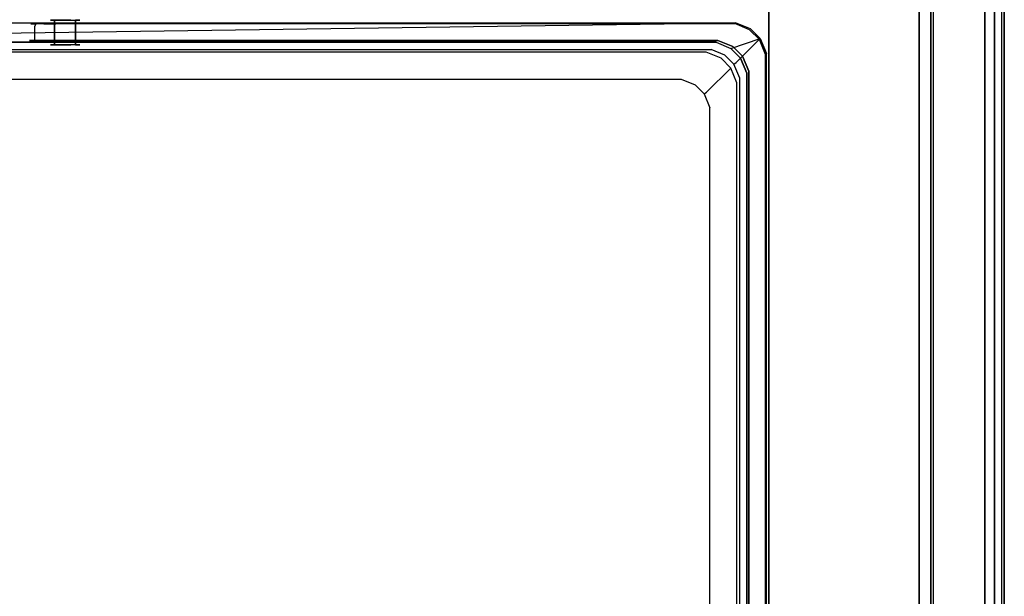
# Model space of a CAD drawing. Units: inches. Extents: x -200 to 200, y 0 to 480.
# Drawn here: x -1 to 200, y 118 to 235 of the extents above; entities that cross this region are included whole.
import ezdxf

# ---------------------------------------------------------------- set-up
doc = ezdxf.new("R2010")
doc.units = ezdxf.units.IN
doc.header["$MEASUREMENT"] = 0
for name, color, linetype in [('KOSZ', 248, 'Continuous'), ('POKRYWA', 254, 'Continuous'), ('PROWADNICE', 250, 'Continuous'), ('RACZKA', 253, 'Continuous')]:
    doc.layers.add(name, color=color, linetype=linetype)

msp = doc.modelspace()

# ---------------------------------------------------------------- linework, layer by layer
at = {"layer": 'KOSZ'}
for points, invisible_edges in [([(5.53, 235, 307.5), (5.53, 230, 307.5), (5.76, 230, 306.35), (5.76, 235, 306.35)], 5), ([(5.53, 235, 307.5), (6.41, 235, 305.38), (8.53, 235, 304.5), (11.53, 235, 307.5)], 15), ([(8.53, 235, 310.5), (6.41, 235, 309.62), (5.53, 235, 307.5), (11.53, 235, 307.5)], 15), ([(5.76, 235, 308.65), (5.76, 230, 308.65), (5.53, 230, 307.5), (5.53, 235, 307.5)], 5), ([(6.41, 235, 305.38), (5.53, 235, 307.5), (5.76, 235, 306.35), (6.41, 235, 305.38)], 15), ([(5.53, 235, 307.5), (6.41, 235, 309.62), (5.76, 235, 308.65), (5.53, 235, 307.5)], 15), ([(5.76, 235, 306.35), (5.76, 230, 306.35), (6.41, 230, 305.38), (6.41, 235, 305.38)], 1), ([(6.41, 235, 309.62), (6.41, 230, 309.62), (5.76, 230, 308.65), (5.76, 235, 308.65)], 4), ([(6.41, 235, 305.38), (6.41, 230, 305.38), (7.38, 230, 304.73), (7.38, 235, 304.73)], 5), ([(7.38, 235, 310.27), (7.38, 230, 310.27), (6.41, 230, 309.62), (6.41, 235, 309.62)], 5), ([(8.53, 235, 304.5), (6.41, 235, 305.38), (7.38, 235, 304.73), (8.53, 235, 304.5)], 15), ([(6.41, 235, 309.62), (8.53, 235, 310.5), (7.38, 235, 310.27), (6.41, 235, 309.62)], 15), ([(7.38, 230, 310.27), (7.38, 235, 310.27), (8.53, 235, 310.5), (8.53, 230, 310.5)], 5), ([(7.38, 235, 304.73), (7.38, 230, 304.73), (8.53, 230, 304.5), (8.53, 235, 304.5)], 5), ([(8.53, 235, 304.5), (8.53, 230, 304.5), (9.68, 230, 304.73), (9.68, 235, 304.73)], 5), ([(9.68, 235, 310.27), (9.68, 230, 310.27), (8.53, 230, 310.5), (8.53, 235, 310.5)], 5), ([(8.53, 235, 310.5), (11.53, 235, 307.5), (10.65, 235, 309.62), (8.53, 235, 310.5)], 15), ([(10.65, 235, 305.38), (11.53, 235, 307.5), (8.53, 235, 304.5), (10.65, 235, 305.38)], 14), ([(10.65, 235, 305.38), (8.53, 235, 304.5), (9.68, 235, 304.73), (10.65, 235, 305.38)], 11), ([(8.53, 235, 310.5), (10.65, 235, 309.62), (9.68, 235, 310.27), (8.53, 235, 310.5)], 15), ([(9.68, 230, 310.27), (9.68, 235, 310.27), (10.65, 235, 309.62), (10.65, 230, 309.62)], 5), ([(9.68, 235, 304.73), (9.68, 230, 304.73), (10.65, 230, 305.38), (10.65, 235, 305.38)], 15), ([(10.65, 230, 309.62), (10.65, 235, 309.62), (11.3, 235, 308.65), (11.3, 230, 308.65)], 4), ([(10.65, 235, 305.38), (10.65, 230, 305.38), (11.3, 230, 306.35), (11.3, 235, 306.35)], 4), ([(10.65, 235, 309.62), (11.53, 235, 307.5), (11.3, 235, 308.65), (10.65, 235, 309.62)], 15), ([(11.3, 235, 306.35), (11.53, 235, 307.5), (10.65, 235, 305.38), (11.3, 235, 306.35)], 15), ([(11.3, 235, 306.35), (11.3, 230, 306.35), (11.53, 230, 307.5), (11.53, 235, 307.5)], 5), ([(11.53, 235, 307.5), (11.53, 230, 307.5), (11.3, 230, 308.65), (11.3, 235, 308.65)], 5), ([(140.34, 229.61, 22.75), (-140.34, 229.61, 22.75), (-145.23, 234.5, 300), (145.23, 234.5, 300)], 11), ([(-145.23, 234.5, 300), (-141.23, 230.5, 300), (145.23, 234.5, 300), (-145.23, 234.5, 300)], 13), ([(141.23, 230.5, 300), (145.23, 234.5, 300), (-141.23, 230.5, 300), (141.23, 230.5, 300)], 11), ([(145.23, 234.5, 300), (148.25, 233.25, 300), (143.37, 228.36, 22.75), (140.34, 229.61, 22.75)], 15), ([(141.23, 230.5, 300), (144.25, 229.25, 300), (148.25, 233.25, 300), (145.23, 234.5, 300)], 10), ([(145.36, 226.37, 22.75), (143.37, 228.36, 22.75), (148.25, 233.25, 300), (150.25, 231.26, 300)], 3), ([(148.25, 233.25, 300), (144.25, 229.25, 300), (150.25, 231.26, 300), (148.25, 233.25, 300)], 13), ([(146.25, 227.26, 300), (151.5, 228.23, 300), (150.25, 231.26, 300), (144.25, 229.25, 300)], 15), ([(146.61, 223.34, 22.75), (145.36, 226.37, 22.75), (150.25, 231.26, 300), (151.5, 228.23, 300)], 11), ([(-141.23, 230.5, 315), (-139.23, 228.5, 315), (141.23, 230.5, 315), (-141.23, 230.5, 315)], 11), ([(-141.23, 230.5, 315), (141.23, 230.5, 315), (141.23, 230.5, 300), (-141.23, 230.5, 300)], 15), ([(-140.21, 229.07, 21.48), (-140.34, 229.61, 22.75), (140.34, 229.61, 22.75), (140.21, 229.07, 21.48)], 15), ([(140.21, 229.07, 21.48), (140, 228.09, 20.52), (-140, 228.09, 20.52), (-140.21, 229.07, 21.48)], 7), ([(139.23, 228.5, 315), (141.23, 230.5, 315), (-139.23, 228.5, 315), (139.23, 228.5, 315)], 15), ([(5.76, 230, 308.65), (5.76, 230, 306.35), (5.53, 230, 307.5), (5.76, 230, 308.65)], 15), ([(7.38, 230, 304.73), (5.76, 230, 308.65), (11.3, 230, 306.35), (9.68, 230, 304.73)], 15), ([(5.76, 230, 308.65), (7.38, 230, 310.27), (9.68, 230, 310.27), (11.3, 230, 306.35)], 15), ([(5.76, 230, 308.65), (7.38, 230, 304.73), (5.76, 230, 306.35), (5.76, 230, 308.65)], 15), ([(7.38, 230, 310.27), (5.76, 230, 308.65), (6.41, 230, 309.62), (7.38, 230, 310.27)], 15), ([(5.76, 230, 306.35), (7.38, 230, 304.73), (6.41, 230, 305.38), (5.76, 230, 306.35)], 15), ([(9.68, 230, 310.27), (7.38, 230, 310.27), (8.53, 230, 310.5), (9.68, 230, 310.27)], 15), ([(7.38, 230, 304.73), (9.68, 230, 304.73), (8.53, 230, 304.5), (7.38, 230, 304.73)], 15), ([(11.3, 230, 308.65), (9.68, 230, 310.27), (10.65, 230, 309.62), (11.3, 230, 308.65)], 15), ([(11.3, 230, 308.65), (11.3, 230, 306.35), (9.68, 230, 310.27), (11.3, 230, 308.65)], 14), ([(9.68, 230, 304.73), (11.3, 230, 306.35), (10.65, 230, 305.38), (9.68, 230, 304.73)], 11), ([(11.53, 230, 307.5), (11.3, 230, 306.35), (11.3, 230, 308.65), (11.53, 230, 307.5)], 15), ([(139.23, 228.5, 315), (142.25, 227.25, 315), (144.25, 229.25, 315), (141.23, 230.5, 315)], 15), ([(143.05, 227.89, 21.48), (142.48, 227.06, 20.52), (140, 228.09, 20.52), (140.21, 229.07, 21.48)], 15), ([(143.37, 228.36, 22.75), (143.05, 227.89, 21.48), (140.21, 229.07, 21.48), (140.34, 229.61, 22.75)], 13), ([(141.23, 230.5, 315), (144.25, 229.25, 315), (144.25, 229.25, 300), (141.23, 230.5, 300)], 12), ([(142.25, 227.25, 315), (144.25, 225.26, 315), (146.25, 227.26, 315), (144.25, 229.25, 315)], 15), ([(144.25, 229.25, 315), (146.25, 227.26, 315), (146.25, 227.26, 300), (144.25, 229.25, 300)], 10), ([(140, 228.09, 20.52), (139.74, 226.8, 20), (-139.74, 226.8, 20), (-140, 228.09, 20.52)], 15), ([(-134.28, 223.56, 26.77), (134.28, 223.56, 26.77), (139.23, 228.5, 315), (-139.23, 228.5, 315)], 11), ([(134.28, 223.56, 26.77), (137.31, 222.3, 26.77), (142.25, 227.25, 315), (139.23, 228.5, 315)], 11), ([(137.31, 222.3, 26.77), (139.3, 220.31, 26.77), (144.25, 225.26, 315), (142.25, 227.25, 315)], 9), ([(142.48, 227.06, 20.52), (141.75, 225.97, 20), (139.74, 226.8, 20), (140, 228.09, 20.52)], 15), ([(141.75, 225.97, 20), (142.48, 227.06, 20.52), (144.06, 225.49, 20.52), (142.97, 224.75, 20)], 15), ([(144.89, 226.05, 21.48), (144.06, 225.49, 20.52), (142.48, 227.06, 20.52), (143.05, 227.89, 21.48)], 15), ([(145.36, 226.37, 22.75), (144.89, 226.05, 21.48), (143.05, 227.89, 21.48), (143.37, 228.36, 22.75)], 13), ([(144.25, 225.26, 315), (145.5, 222.23, 315), (147.5, 224.23, 315), (146.25, 227.26, 315)], 15), ([(147.5, 224.23, 300), (151.5, 228.23, 300), (146.25, 227.26, 300), (147.5, 224.23, 300)], 15), ([(146.25, 227.26, 315), (147.5, 224.23, 315), (147.5, 224.23, 300), (146.25, 227.26, 300)], 10), ([(146.61, 21.66, 22.75), (146.61, 223.34, 22.75), (151.5, 228.23, 300), (151.5, 16.77, 300)], 15), ([(151.5, 228.23, 300), (147.5, 224.23, 300), (151.5, 16.77, 300), (151.5, 228.23, 300)], 11), ([(-142.97, 224.75, 20), (-139.74, 226.8, 20), (141.75, 225.97, 20), (142.97, 20.25, 20)], 15), ([(139.74, 226.8, 20), (141.75, 225.97, 20), (-139.74, 226.8, 20), (139.74, 226.8, 20)], 15), ([(139.3, 220.31, 26.77), (140.55, 217.28, 26.77), (145.5, 222.23, 315), (144.25, 225.26, 315)], 11), ([(143.8, 222.74, 20), (142.97, 20.25, 20), (141.75, 225.97, 20), (143.8, 222.74, 20)], 15), ([(142.97, 224.75, 20), (143.8, 222.74, 20), (141.75, 225.97, 20), (142.97, 224.75, 20)], 15), ([(142.97, 224.75, 20), (144.06, 225.49, 20.52), (145.09, 223, 20.52), (143.8, 222.74, 20)], 15), ([(146.07, 223.21, 21.48), (145.09, 223, 20.52), (144.06, 225.49, 20.52), (144.89, 226.05, 21.48)], 15), ([(146.61, 223.34, 22.75), (146.07, 223.21, 21.48), (144.89, 226.05, 21.48), (145.36, 226.37, 22.75)], 9), ([(142.97, 20.25, 20), (139.74, 18.2, 20), (-141.75, 19.03, 20), (-142.97, 224.75, 20)], 15), ([(134.15, 222.99, 25.46), (134.28, 223.56, 26.77), (-134.28, 223.56, 26.77), (-134.15, 222.99, 25.46)], 7), ([(-134.15, 222.99, 25.46), (-133.95, 222.05, 24.54), (133.95, 222.05, 24.54), (134.15, 222.99, 25.46)], 15), ([(136.44, 221.02, 24.53), (136.98, 221.82, 25.46), (134.15, 222.99, 25.46), (133.95, 222.05, 24.54)], 15), ([(136.98, 221.82, 25.46), (137.31, 222.3, 26.77), (134.28, 223.56, 26.77), (134.15, 222.99, 25.46)], 7), ([(143.8, 222.74, 20), (145.09, 223, 20.52), (145.09, 22, 20.52), (143.8, 22.27, 20)], 15), ([(145.09, 223, 20.52), (146.07, 223.21, 21.48), (146.07, 21.79, 21.48), (145.09, 22, 20.52)], 15), ([(147.5, 224.23, 315), (145.5, 222.23, 315), (147.5, 20.77, 315), (147.5, 224.23, 315)], 11), ([(146.07, 223.21, 21.48), (146.61, 223.34, 22.75), (146.61, 21.66, 22.75), (146.07, 21.79, 21.48)], 7), ([(147.5, 20.77, 300), (151.5, 16.77, 300), (147.5, 224.23, 300), (147.5, 20.77, 300)], 11), ([(147.5, 224.23, 315), (147.5, 20.77, 315), (147.5, 20.77, 300), (147.5, 224.23, 300)], 15), ([(133.68, 220.73, 24), (133.95, 222.05, 24.54), (-133.95, 222.05, 24.54), (-133.68, 220.73, 24)], 15), ([(135.68, 219.89, 24), (136.44, 221.02, 24.53), (133.95, 222.05, 24.54), (133.68, 220.73, 24)], 15), ([(136.89, 218.68, 24), (138.02, 219.44, 24.53), (136.44, 221.02, 24.53), (135.68, 219.89, 24)], 15), ([(138.02, 219.44, 24.53), (138.82, 219.98, 25.46), (136.98, 221.82, 25.46), (136.44, 221.02, 24.53)], 15), ([(138.82, 219.98, 25.46), (139.3, 220.31, 26.77), (137.31, 222.3, 26.77), (136.98, 221.82, 25.46)], 6), ([(145.5, 22.77, 315), (145.5, 222.23, 315), (140.55, 217.28, 26.77), (140.55, 27.72, 26.77)], 14), ([(143.8, 22.27, 20), (142.97, 20.25, 20), (143.8, 222.74, 20), (143.8, 22.27, 20)], 15), ([(145.5, 22.77, 315), (147.5, 20.77, 315), (145.5, 222.23, 315), (145.5, 22.77, 315)], 15), ([(-133.68, 24.28, 24), (133.68, 220.73, 24), (-137.73, 216.68, 24), (-136.89, 26.32, 24)], 15), ([(-135.68, 219.89, 24), (-137.73, 216.68, 24), (133.68, 220.73, 24), (-135.68, 219.89, 24)], 15), ([(-133.68, 220.73, 24), (-135.68, 219.89, 24), (133.68, 220.73, 24), (-133.68, 220.73, 24)], 15), ([(137.73, 28.33, 24), (136.89, 218.68, 24), (133.68, 220.73, 24), (-133.68, 24.28, 24)], 15), ([(135.68, 219.89, 24), (133.68, 220.73, 24), (136.89, 218.68, 24), (135.68, 219.89, 24)], 15), ([(137.73, 216.68, 24), (139.05, 216.95, 24.54), (138.02, 219.44, 24.53), (136.89, 218.68, 24)], 15), ([(139.05, 216.95, 24.54), (139.99, 217.15, 25.46), (138.82, 219.98, 25.46), (138.02, 219.44, 24.53)], 15), ([(139.99, 217.15, 25.46), (140.55, 217.28, 26.77), (139.3, 220.31, 26.77), (138.82, 219.98, 25.46)], 7), ([(137.73, 216.68, 24), (136.89, 218.68, 24), (137.73, 28.33, 24), (137.73, 216.68, 24)], 15), ([(139.05, 216.95, 24.54), (137.73, 216.68, 24), (137.73, 28.33, 24), (139.05, 28.05, 24.54)], 15), ([(139.99, 217.15, 25.46), (139.05, 216.95, 24.54), (139.05, 28.05, 24.54), (139.99, 27.85, 25.46)], 7), ([(140.55, 217.28, 26.77), (139.99, 217.15, 25.46), (139.99, 27.85, 25.46), (140.55, 27.72, 26.77)], 15)]:
    msp.add_3dface(points, dxfattribs=dict(at, invisible_edges=invisible_edges))
at = {"layer": 'POKRYWA'}
for points, invisible_edges in [([(162.8, 5, 324.1), (-163.19, 4.95, 324.1), (-182.65, 400, 324.1), (162.8, 5, 324.1)], 14), ([(182.65, 0, 324.1), (162.8, 5, 324.1), (-182.65, 400, 324.1), (182.65, 400, 324.1)], 11), ([(-182.65, 400, 326), (-162.8, 5, 326), (163.19, 4.95, 326), (182.66, 400, 326)], 15), ([(182.66, 0, 326), (182.66, 400, 326), (163.19, 4.95, 326), (182.66, 0, 326)], 11), ([(185, 400, 297), (185, 0, 297), (182.65, 0, 297), (182.65, 400, 297)], 7), ([(182.66, 400, 326), (182.66, 0, 326), (185, 0, 326), (185, 400, 326)], 7), ([(185, 400, 326), (185, 0, 326), (185, 0, 324.1), (185, 400, 324.1)], 6), ([(185, 0, 297), (185, 400, 297), (185, 400, 324.1), (185, 0, 324.1)], 4)]:
    msp.add_3dface(points, dxfattribs=dict(at, invisible_edges=invisible_edges))
msp.add_3dface([(182.65, 0, 324.1), (182.65, 400, 324.1), (182.65, 400, 297), (182.65, 0, 297)], dxfattribs=at)
at = {"layer": 'PROWADNICE'}
for points, invisible_edges in [([(152, 10, 297), (185, 10, 297), (185, 480, 297), (152, 480, 297)], 5), ([(152, 480, 282), (185, 480, 282), (185, 10, 282), (152, 10, 282)], 7), ([(152, 480, 282), (152, 10, 282), (152, 10, 297), (152, 480, 297)], 15), ([(185, 480, 232), (196, 480, 232), (196, 100, 232), (185, 100, 232)], 6), ([(185, 0, 309.27), (185, 480, 309.27), (185, 480, 232), (185, 100, 232)], 13), ([(185, 480, 309.27), (185, 0, 309.27), (185.52, 0, 310.52), (185.52, 480, 310.52)], 15), ([(185, 480, 282), (185, 480, 297), (185, 10, 297), (185, 10, 282)], 7), ([(185.52, 480, 310.52), (185.52, 0, 310.52), (186.48, 0, 311.48), (186.48, 480, 311.48)], 14), ([(186.48, 480, 311.48), (186.48, 0, 311.48), (187.73, 0, 312), (187.73, 480, 312)], 5), ([(187.73, 0, 312), (197.26, 0, 312), (197.26, 480, 312), (187.73, 480, 312)], 15), ([(200, 0, 305.5), (196, 0, 305.5), (196, 480, 305.5), (200, 480, 305.5)], 9), ([(196, 480, 232), (198, 480, 232), (198, 100, 232), (196, 100, 232)], 14), ([(196, 0, 275), (198, 0, 275), (198, 480, 275), (196, 480, 275)], 2), ([(196, 480, 305.5), (196, 0, 305.5), (196, 0, 275), (196, 480, 275)], 15), ([(198.52, 0, 311.48), (198.52, 480, 311.48), (197.26, 480, 312), (197.26, 0, 312)], 15), ([(198, 0, 242.25), (200, 0, 242.25), (200, 480, 242.25), (198, 480, 242.25)], 2), ([(198, 0, 275), (198, 0, 256.5), (198, 480, 256.5), (198, 480, 275)], 2), ([(200, 0, 252.94), (198, 0, 252.94), (198, 480, 252.94), (200, 480, 252.94)], 5), ([(198, 480, 249.38), (198, 480, 252.94), (198, 0, 252.94), (198, 0, 249.38)], 3), ([(198, 0, 245.81), (198, 0, 242.25), (198, 480, 242.25), (198, 480, 245.81)], 7), ([(198, 480, 232), (200, 480, 232), (200, 100, 232), (198, 100, 232)], 15), ([(200, 0, 245.81), (198, 0, 245.81), (198, 480, 245.81), (200, 480, 245.81)], 14), ([(198, 0, 249.38), (200, 0, 249.38), (200, 480, 249.38), (198, 480, 249.38)], 14), ([(198.52, 480, 311.48), (198.52, 0, 311.48), (199.48, 0, 310.52), (199.48, 480, 310.52)], 11), ([(199.48, 480, 310.52), (199.48, 0, 310.52), (200, 0, 309.27), (200, 480, 309.27)], 15), ([(200, 480, 242.25), (200, 100, 232), (200, 480, 232), (200, 480, 242.25)], 9), ([(200, 480, 242.25), (200, 0, 232), (200, 100, 232), (200, 480, 242.25)], 13), ([(200, 480, 242.25), (200, 0, 242.25), (200, 0, 232), (200, 480, 242.25)], 12), ([(200, 480, 309.27), (200, 0, 309.27), (200, 0, 305.5), (200, 480, 305.5)], 11), ([(200, 0, 256.5), (200, 0, 252.94), (200, 480, 252.94), (200, 480, 256.5)], 15)]:
    msp.add_3dface(points, dxfattribs=dict(at, invisible_edges=invisible_edges))
for points in [[(198, 0, 256.5), (200, 0, 256.5), (200, 480, 256.5), (198, 480, 256.5)], [(200, 480, 245.81), (200, 480, 249.38), (200, 0, 249.38), (200, 0, 245.81)]]:
    msp.add_3dface(points, dxfattribs=at)
at = {"layer": 'RACZKA'}
for points, invisible_edges in [([(1.28, 233.82, 305.79), (1.53, 234.25, 305.84), (2.55, 234.25, 303.39), (2.34, 233.82, 303.24)], 9), ([(1.28, 233.82, 309.21), (1.53, 234.25, 309.16), (1.53, 234.25, 305.84), (1.28, 233.82, 305.79)], 15), ([(2.55, 234.25, 311.61), (1.53, 234.25, 309.16), (1.28, 233.82, 309.21), (2.34, 233.82, 311.76)], 15), ([(1.28, 230.9, 309.21), (2.34, 230.9, 311.76), (2.34, 233.82, 311.76), (1.28, 233.82, 309.21)], 12), ([(1.28, 233.82, 305.79), (2.34, 233.82, 303.24), (2.34, 230.9, 303.24), (1.28, 230.9, 305.79)], 11), ([(1.28, 230.9, 309.21), (1.28, 233.82, 309.21), (1.28, 233.82, 305.79), (1.28, 230.9, 305.79)], 15), ([(1.53, 234.25, 309.16), (1.97, 234.5, 309.07), (1.97, 234.5, 305.93), (1.53, 234.25, 305.84)], 7), ([(2.92, 234.5, 311.37), (1.97, 234.5, 309.07), (1.53, 234.25, 309.16), (2.55, 234.25, 311.61)], 11), ([(2.55, 234.25, 303.39), (1.53, 234.25, 305.84), (1.97, 234.5, 305.93), (2.92, 234.5, 303.63)], 15), ([(3.34, 234.5, 311.08), (2.47, 234.5, 308.97), (1.97, 234.5, 309.07), (2.92, 234.5, 311.37)], 15), ([(2.47, 234.5, 308.97), (2.47, 234.5, 306.03), (1.97, 234.5, 305.93), (1.97, 234.5, 309.07)], 15), ([(2.47, 234.5, 306.03), (3.34, 234.5, 303.92), (2.92, 234.5, 303.63), (1.97, 234.5, 305.93)], 15), ([(2.55, 234.25, 311.61), (2.34, 233.82, 311.76), (4.03, 233.82, 313.44), (4.17, 234.25, 313.23)], 6), ([(4.17, 234.25, 301.77), (4.03, 233.82, 301.56), (2.34, 233.82, 303.24), (2.55, 234.25, 303.39)], 15), ([(2.34, 233.82, 303.24), (4.03, 233.82, 301.56), (4.03, 230.9, 301.56), (2.34, 230.9, 303.24)], 3), ([(2.34, 230.9, 311.76), (4.03, 230.9, 313.44), (4.03, 233.82, 313.44), (2.34, 233.82, 311.76)], 14), ([(145.23, 234.5, 301.69), (4.7, 234.5, 302.56), (2.47, 234.5, 306.03), (145.23, 234.5, 313.31)], 15), ([(3.34, 234.5, 311.08), (6.81, 234.5, 313.31), (2.47, 234.5, 306.03), (3.34, 234.5, 311.08)], 15), ([(6.81, 234.5, 313.31), (145.23, 234.5, 313.31), (2.47, 234.5, 306.03), (6.81, 234.5, 313.31)], 15), ([(2.47, 234.5, 308.97), (3.34, 234.5, 311.08), (2.47, 234.5, 306.03), (2.47, 234.5, 308.97)], 15), ([(3.34, 234.5, 303.92), (2.47, 234.5, 306.03), (4.7, 234.5, 302.56), (3.34, 234.5, 303.92)], 15), ([(2.92, 234.5, 303.63), (4.41, 234.5, 302.14), (4.17, 234.25, 301.77), (2.55, 234.25, 303.39)], 11), ([(2.92, 234.5, 311.37), (2.55, 234.25, 311.61), (4.17, 234.25, 313.23), (4.41, 234.5, 312.86)], 15), ([(3.34, 234.5, 303.92), (4.7, 234.5, 302.56), (4.41, 234.5, 302.14), (2.92, 234.5, 303.63)], 15), ([(4.7, 234.5, 312.44), (3.34, 234.5, 311.08), (2.92, 234.5, 311.37), (4.41, 234.5, 312.86)], 15), ([(4.7, 234.5, 312.44), (6.81, 234.5, 313.31), (3.34, 234.5, 311.08), (4.7, 234.5, 312.44)], 15), ([(6.62, 234.25, 300.75), (6.57, 233.82, 300.5), (4.03, 233.82, 301.56), (4.17, 234.25, 301.77)], 7), ([(4.03, 233.82, 313.44), (6.57, 233.82, 314.5), (6.62, 234.25, 314.25), (4.17, 234.25, 313.23)], 15), ([(4.03, 230.9, 313.44), (6.57, 230.9, 314.5), (6.57, 233.82, 314.5), (4.03, 233.82, 313.44)], 14), ([(4.03, 233.82, 301.56), (6.57, 233.82, 300.5), (6.57, 230.9, 300.5), (4.03, 230.9, 301.56)], 11), ([(4.41, 234.5, 312.86), (4.17, 234.25, 313.23), (6.62, 234.25, 314.25), (6.71, 234.5, 313.81)], 13), ([(4.41, 234.5, 302.14), (6.71, 234.5, 301.19), (6.62, 234.25, 300.75), (4.17, 234.25, 301.77)], 15), ([(4.7, 234.5, 302.56), (6.81, 234.5, 301.69), (6.71, 234.5, 301.19), (4.41, 234.5, 302.14)], 15), ([(6.81, 234.5, 313.31), (4.7, 234.5, 312.44), (4.41, 234.5, 312.86), (6.71, 234.5, 313.81)], 15), ([(4.7, 234.5, 302.56), (145.23, 234.5, 301.69), (145.23, 234.5, 301.19), (6.81, 234.5, 301.69)], 15), ([(6.57, 233.82, 300.5), (6.62, 234.25, 300.75), (145.05, 234.33, 300.75), (144.74, 234.02, 300.5)], 13), ([(6.57, 233.82, 314.5), (144.74, 234.02, 314.5), (145.05, 234.33, 314.25), (6.62, 234.25, 314.25)], 11), ([(6.57, 233.82, 300.5), (144.74, 234.02, 300.5), (141.63, 230.9, 300.5), (6.57, 230.9, 300.5)], 11), ([(6.57, 233.82, 314.5), (6.57, 230.9, 314.5), (141.63, 230.9, 314.5), (144.74, 234.02, 314.5)], 13), ([(6.62, 234.25, 300.75), (6.71, 234.5, 301.19), (145.23, 234.5, 301.19), (145.05, 234.33, 300.75)], 15), ([(6.71, 234.5, 313.81), (6.62, 234.25, 314.25), (145.05, 234.33, 314.25), (145.23, 234.5, 313.81)], 15), ([(145.23, 234.5, 313.31), (6.81, 234.5, 313.31), (6.71, 234.5, 313.81), (145.23, 234.5, 313.81)], 15), ([(6.71, 234.5, 301.19), (6.81, 234.5, 301.69), (145.23, 234.5, 301.19), (6.71, 234.5, 301.19)], 15), ([(144.74, 234.02, 314.5), (141.63, 230.9, 314.5), (144.65, 229.65, 314.5), (147.77, 232.76, 314.5)], 15), ([(144.65, 229.65, 300.5), (141.63, 230.9, 300.5), (144.74, 234.02, 300.5), (147.77, 232.76, 300.5)], 15), ([(145.05, 234.33, 314.25), (144.74, 234.02, 314.5), (147.77, 232.76, 314.5), (148.08, 233.07, 314.25)], 7), ([(144.74, 234.02, 300.5), (145.05, 234.33, 300.75), (148.08, 233.07, 300.75), (147.77, 232.76, 300.5)], 15), ([(148.08, 233.07, 300.75), (145.05, 234.33, 300.75), (145.23, 234.5, 301.19), (148.25, 233.25, 301.19)], 14), ([(145.23, 234.5, 313.81), (145.05, 234.33, 314.25), (148.08, 233.07, 314.25), (148.25, 233.25, 313.81)], 15), ([(148.25, 233.25, 301.69), (145.23, 234.5, 301.69), (145.23, 234.5, 313.31), (148.25, 233.25, 313.31)], 15), ([(148.25, 233.25, 313.31), (145.23, 234.5, 313.31), (145.23, 234.5, 313.81), (148.25, 233.25, 313.81)], 15), ([(145.23, 234.5, 301.69), (148.25, 233.25, 301.69), (148.25, 233.25, 301.19), (145.23, 234.5, 301.19)], 15), ([(147.77, 232.76, 300.5), (148.08, 233.07, 300.75), (150.07, 231.08, 300.75), (149.76, 230.77, 300.5)], 13), ([(147.77, 232.76, 314.5), (149.76, 230.77, 314.5), (150.07, 231.08, 314.25), (148.08, 233.07, 314.25)], 11), ([(148.25, 233.25, 301.19), (150.25, 231.26, 301.19), (150.07, 231.08, 300.75), (148.08, 233.07, 300.75)], 15), ([(148.25, 233.25, 313.81), (148.08, 233.07, 314.25), (150.07, 231.08, 314.25), (150.25, 231.26, 313.81)], 15), ([(150.25, 231.26, 313.31), (148.25, 233.25, 313.31), (148.25, 233.25, 313.81), (150.25, 231.26, 313.81)], 7), ([(150.25, 231.26, 301.19), (148.25, 233.25, 301.19), (148.25, 233.25, 301.69), (150.25, 231.26, 301.69)], 15), ([(150.25, 231.26, 301.69), (148.25, 233.25, 301.69), (148.25, 233.25, 313.31), (150.25, 231.26, 313.31)], 7), ([(141.63, 230.9, 314.5), (4.03, 230.9, 313.44), (1.28, 230.9, 309.21), (141.63, 230.9, 300.5)], 14), ([(141.63, 230.9, 300.5), (1.28, 230.9, 309.21), (6.57, 230.9, 300.5), (141.63, 230.9, 300.5)], 15), ([(6.57, 230.9, 300.5), (1.28, 230.9, 309.21), (2.34, 230.9, 303.24), (6.57, 230.9, 300.5)], 11), ([(2.34, 230.9, 303.24), (1.28, 230.9, 309.21), (1.28, 230.9, 305.79), (2.34, 230.9, 303.24)], 13), ([(2.34, 230.9, 311.76), (1.28, 230.9, 309.21), (4.03, 230.9, 313.44), (2.34, 230.9, 311.76)], 15), ([(4.03, 230.9, 301.56), (6.57, 230.9, 300.5), (2.34, 230.9, 303.24), (4.03, 230.9, 301.56)], 15), ([(6.57, 230.9, 314.5), (4.03, 230.9, 313.44), (141.63, 230.9, 314.5), (6.57, 230.9, 314.5)], 15), ([(144.65, 229.65, 314.5), (141.63, 230.9, 314.5), (141.63, 230.9, 300.5), (144.65, 229.65, 300.5)], 10), ([(146.65, 227.66, 314.5), (149.76, 230.77, 314.5), (147.77, 232.76, 314.5), (144.65, 229.65, 314.5)], 15), ([(146.65, 227.66, 300.5), (144.65, 229.65, 300.5), (147.77, 232.76, 300.5), (149.76, 230.77, 300.5)], 15), ([(151.32, 228.05, 314.25), (150.07, 231.08, 314.25), (149.76, 230.77, 314.5), (151.01, 227.74, 314.5)], 14), ([(149.76, 230.77, 300.5), (150.07, 231.08, 300.75), (151.32, 228.05, 300.75), (151.01, 227.74, 300.5)], 13), ([(150.07, 231.08, 300.75), (150.25, 231.26, 301.19), (151.5, 228.23, 301.19), (151.32, 228.05, 300.75)], 14), ([(150.25, 231.26, 313.81), (150.07, 231.08, 314.25), (151.32, 228.05, 314.25), (151.5, 228.23, 313.81)], 14), ([(151.5, 228.23, 313.31), (150.25, 231.26, 313.31), (150.25, 231.26, 313.81), (151.5, 228.23, 313.81)], 15), ([(150.25, 231.26, 301.69), (151.5, 228.23, 301.69), (151.5, 228.23, 301.19), (150.25, 231.26, 301.19)], 7), ([(151.5, 228.23, 301.69), (150.25, 231.26, 301.69), (150.25, 231.26, 313.31), (151.5, 228.23, 313.31)], 15), ([(146.65, 227.66, 314.5), (144.65, 229.65, 314.5), (144.65, 229.65, 300.5), (146.65, 227.66, 300.5)], 2), ([(146.65, 227.66, 300.5), (149.76, 230.77, 300.5), (151.01, 227.74, 300.5), (147.9, 224.63, 300.5)], 15), ([(151.01, 227.74, 314.5), (149.76, 230.77, 314.5), (146.65, 227.66, 314.5), (147.9, 224.63, 314.5)], 15), ([(146.65, 227.66, 314.5), (146.65, 227.66, 300.5), (147.9, 224.63, 300.5), (147.9, 224.63, 314.5)], 5), ([(147.9, 224.63, 314.5), (147.9, 20.37, 314.5), (151.01, 227.74, 314.5), (147.9, 224.63, 314.5)], 14), ([(151.01, 17.26, 314.5), (151.01, 227.74, 314.5), (147.9, 20.37, 314.5), (151.01, 17.26, 314.5)], 15), ([(151.01, 17.26, 300.5), (147.9, 20.37, 300.5), (151.01, 227.74, 300.5), (151.01, 17.26, 300.5)], 15), ([(147.9, 224.63, 300.5), (151.01, 227.74, 300.5), (147.9, 20.37, 300.5), (147.9, 224.63, 300.5)], 11), ([(151.32, 228.05, 300.75), (151.32, 16.95, 300.75), (151.01, 17.26, 300.5), (151.01, 227.74, 300.5)], 14), ([(151.32, 16.95, 314.25), (151.32, 228.05, 314.25), (151.01, 227.74, 314.5), (151.01, 17.26, 314.5)], 14), ([(151.5, 228.23, 301.19), (151.5, 16.77, 301.19), (151.32, 16.95, 300.75), (151.32, 228.05, 300.75)], 15), ([(151.5, 228.23, 313.81), (151.32, 228.05, 314.25), (151.32, 16.95, 314.25), (151.5, 16.77, 313.81)], 15), ([(151.5, 16.77, 301.69), (151.5, 228.23, 301.69), (151.5, 228.23, 313.31), (151.5, 16.77, 313.31)], 15), ([(151.5, 228.23, 301.69), (151.5, 16.77, 301.69), (151.5, 16.77, 301.19), (151.5, 228.23, 301.19)], 15), ([(151.5, 16.77, 313.31), (151.5, 228.23, 313.31), (151.5, 228.23, 313.81), (151.5, 16.77, 313.81)], 15), ([(147.9, 224.63, 300.5), (147.9, 20.37, 300.5), (147.9, 20.37, 314.5), (147.9, 224.63, 314.5)], 15)]:
    msp.add_3dface(points, dxfattribs=dict(at, invisible_edges=invisible_edges))

doc.saveas('drawing.dxf')
